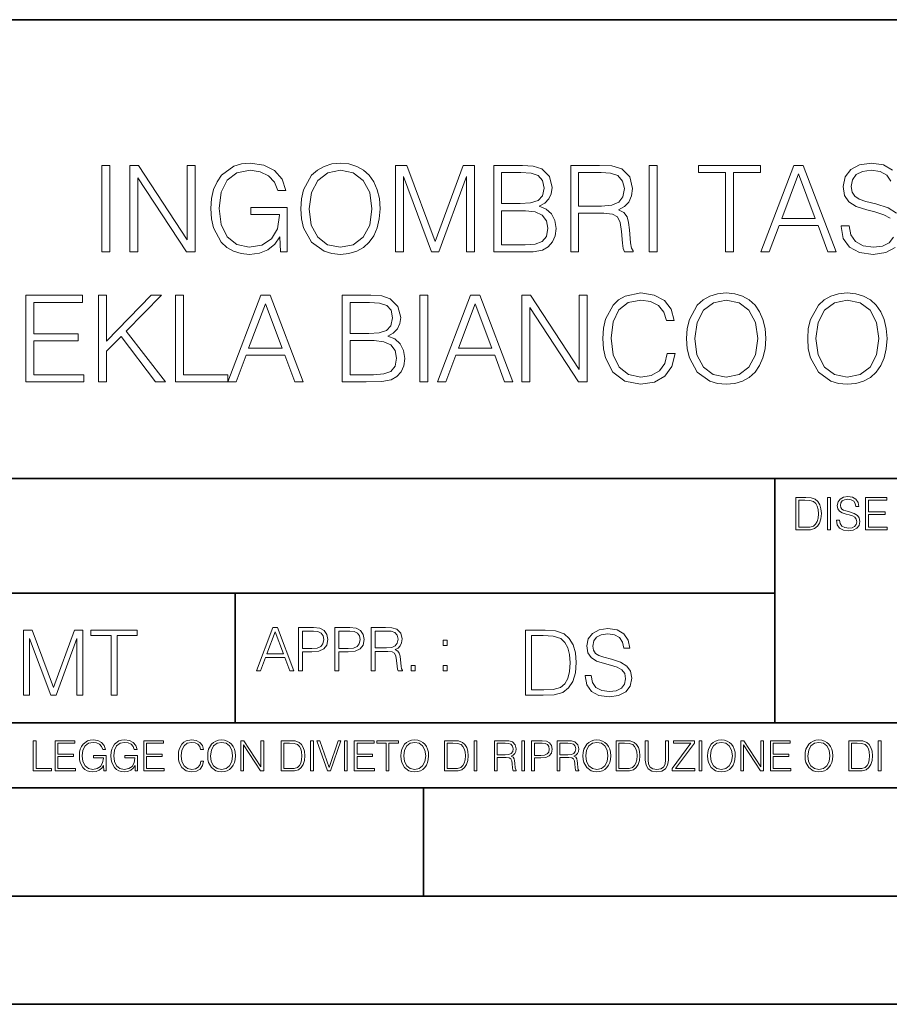
# Model space of a CAD drawing. Extents: x 0 to 420, y 0 to 297.
# Drawn here: x 295 to 335, y 0 to 46 of the extents above; entities that cross this region are included whole.
import ezdxf

# ---------------------------------------------------------------- set-up
doc = ezdxf.new("R2010")
doc.units = 0

msp = doc.modelspace()

# ---------------------------------------------------------------- linework, layer by layer
at = {"color": 7, "lineweight": 35}
for p, q in [((234.999802, 45.500252), (410, 45.500252)), ((254.999802, 24.300249), (410, 24.300249)), ((329.999786, 13.00025), (329.999786, 24.300249)), ((234.999802, 19.00025), (329.999786, 19.00025)), ((305.041351, 13.00025), (305.041351, 19.00025)), ((234.999802, 13.00025), (410, 13.00025)), ((25.000401, 9.99976), (410, 9.99976)), ((234.999802, 10.00025), (410, 10.00025)), ((313.75, 4.99976), (313.75, 9.99976)), ((267.5, 4.99976), (415, 4.99976)), ((0, 0), (420, 0)), ((0, 0), (420, 0))]:
    msp.add_line(p, q, dxfattribs=at)
at = {"color": 7, "lineweight": 18}
for points in [[(298.884979, 34.766003), (299.252167, 34.766003), (299.252167, 38.766003), (298.884979, 38.766003)], [(300.175659, 34.766003), (300.542847, 34.766003), (300.542847, 38.198547), (302.790405, 34.766003), (303.196533, 34.766003), (303.196533, 38.766003), (302.829346, 38.766003), (302.829346, 35.333458), (300.581787, 38.766003), (300.175659, 38.766003)], [(307.152039, 34.766003), (307.446869, 34.766003), (307.446869, 36.818855), (305.777893, 36.818855), (305.777893, 36.49062), (307.096405, 36.49062), (307.096405, 36.47393), (307.001831, 35.839718), (306.723663, 35.372402), (306.284149, 35.083111), (305.700012, 34.982971), (305.121429, 35.105362), (304.681915, 35.461414), (304.398193, 36.02887), (304.303619, 36.779911), (304.398193, 37.536518), (304.681915, 38.08728), (305.132568, 38.426643), (305.744507, 38.543472), (306.211823, 38.476711), (306.595703, 38.28756), (306.868286, 37.992706), (307.018494, 37.603275), (307.39682, 37.603275), (307.218781, 38.13179), (306.873871, 38.532345), (306.373169, 38.782692), (305.738953, 38.871704), (305.343964, 38.832764), (304.987915, 38.727058), (304.420441, 38.315376), (304.209045, 38.014961), (304.053284, 37.658909), (303.953125, 37.241665), (303.925323, 36.774349), (303.953125, 36.301468), (304.047729, 35.884224), (304.403778, 35.216629), (304.659668, 34.971844), (304.971222, 34.799381), (305.321716, 34.69368), (305.716705, 34.654736), (306.167328, 34.715935), (306.562317, 34.871704), (306.879425, 35.127617), (307.113098, 35.472538)], [(308.08667, 36.763222), (308.114471, 36.29034), (308.2146, 35.878658), (308.581787, 35.216629), (309.16037, 34.799381), (309.516418, 34.69368), (309.916992, 34.654736), (310.311981, 34.69368), (310.66803, 34.799381), (310.985138, 34.971844), (311.252167, 35.216629), (311.463562, 35.517044), (311.619354, 35.878658), (311.713928, 36.29034), (311.752869, 36.763222), (311.719482, 37.230537), (311.619354, 37.64222), (311.463562, 38.003834), (311.252167, 38.309814), (310.985138, 38.549034), (310.66803, 38.721497), (310.311981, 38.832764), (309.916992, 38.871704), (309.516418, 38.832764), (309.16037, 38.721497), (308.848816, 38.549034), (308.581787, 38.309814), (308.2146, 37.64222), (308.114471, 37.224972)], [(312.464966, 34.766003), (312.832123, 34.766003), (312.832123, 38.254181), (314.133942, 34.766003), (314.473297, 34.766003), (315.747284, 38.254181), (315.747284, 34.766003), (316.114471, 34.766003), (316.114471, 38.766003), (315.597076, 38.766003), (314.300842, 35.244446), (312.982361, 38.766003), (312.464966, 38.766003)], [(317.004608, 34.766003), (318.111694, 34.766003), (318.829346, 34.77713), (319.263306, 34.855015), (319.52478, 35.005222), (319.725037, 35.233318), (319.847443, 35.511482), (319.891937, 35.84528), (319.836304, 36.218018), (319.680542, 36.523998), (319.43576, 36.746532), (319.113098, 36.880051), (319.363434, 37.019131), (319.552582, 37.21941), (319.663849, 37.45863), (319.708344, 37.742359), (319.580383, 38.248619), (319.224335, 38.604668), (318.83493, 38.732624), (318.328674, 38.766003), (317.004608, 38.766003)], [(320.565094, 34.766003), (320.932281, 34.766003), (320.932281, 36.557381), (322.100555, 36.557381), (322.495544, 36.518436), (322.734772, 36.384918), (322.857178, 36.123444), (322.918365, 35.706196), (322.962891, 35.177685), (322.996246, 34.927338), (323.05188, 34.766003), (323.458008, 34.766003), (323.458008, 34.821636), (323.374573, 34.949593), (323.330048, 35.188812), (323.279968, 35.789646), (323.241028, 36.129005), (323.168701, 36.39048), (323.024078, 36.585197), (322.779297, 36.718716), (323.05188, 36.863361), (323.257721, 37.074764), (323.380127, 37.358494), (323.424622, 37.703415), (323.296661, 38.237492), (322.935059, 38.604668), (322.467743, 38.743752), (321.900299, 38.766003), (320.565094, 38.766003)], [(324.192352, 34.766003), (324.55954, 34.766003), (324.55954, 38.766003), (324.192352, 38.766003)], [(327.725037, 34.766003), (328.092224, 34.766003), (328.092224, 38.437767), (329.338409, 38.437767), (329.338409, 38.766003), (326.478882, 38.766003), (326.478882, 38.437767), (327.725037, 38.437767)], [(329.360657, 34.766003), (329.744507, 34.766003), (330.200714, 35.989925), (332.003204, 35.989925), (332.453827, 34.766003), (332.837708, 34.766003), (331.318909, 38.766003), (330.879425, 38.766003)], [(308.464966, 36.763222), (308.570648, 37.508701), (308.865509, 38.070591), (309.327271, 38.421078), (309.916992, 38.543472), (310.512238, 38.421078), (310.968445, 38.070591), (311.26886, 37.514263), (311.374573, 36.763222), (311.26886, 36.006615), (310.968445, 35.450287), (310.512238, 35.0998), (309.916992, 34.982971), (309.321716, 35.0998), (308.865509, 35.450287), (308.565094, 36.006615)], [(318.261902, 38.437767), (318.729218, 38.404388), (319.063019, 38.293125), (319.263306, 38.070591), (319.330048, 37.720104), (319.257721, 37.358494), (319.057434, 37.141525), (318.712524, 37.030258), (318.228516, 37.002441), (317.371765, 37.002441), (317.371765, 38.437767)], [(320.932281, 36.885612), (320.932281, 38.437767), (321.972595, 38.437767), (322.406555, 38.415516), (322.745911, 38.298687), (322.962891, 38.042778), (323.046326, 37.692287), (322.979553, 37.31955), (322.790405, 37.069202), (322.462189, 36.924557), (321.994873, 36.885612)], [(330.32309, 36.318157), (331.096405, 38.376572), (331.875244, 36.318157)], [(317.371765, 35.094234), (317.371765, 36.67421), (318.478882, 36.67421), (318.92392, 36.618576), (319.252167, 36.468369), (319.446869, 36.212456), (319.513641, 35.861969), (319.446869, 35.483665), (319.252167, 35.250008), (318.92392, 35.127617), (318.45105, 35.094234)], [(295.368988, 28.766003), (298.056061, 28.766003), (298.056061, 29.094236), (295.736176, 29.094236), (295.736176, 30.657518), (297.794586, 30.657518), (297.794586, 30.985752), (295.736176, 30.985752), (295.736176, 32.437767), (297.989288, 32.437767), (297.989288, 32.766003), (295.368988, 32.766003)], [(298.734772, 28.766003), (299.101959, 28.766003), (299.101959, 30.179077), (299.769562, 30.863359), (301.371765, 28.766003), (301.827972, 28.766003), (300.014343, 31.108145), (301.638824, 32.766003), (301.165924, 32.766003), (299.101959, 30.646393), (299.101959, 32.766003), (298.734772, 32.766003)], [(302.289703, 28.766003), (304.709747, 28.766003), (304.709747, 29.094236), (302.656891, 29.094236), (302.656891, 32.766003), (302.289703, 32.766003)], [(304.709747, 28.766003), (305.093597, 28.766003), (305.549805, 29.989925), (307.352295, 29.989925), (307.802917, 28.766003), (308.186798, 28.766003), (306.66803, 32.766003), (306.228516, 32.766003)], [(310.000427, 28.766003), (311.107513, 28.766003), (311.825195, 28.77713), (312.259125, 28.855015), (312.520599, 29.005224), (312.720886, 29.233318), (312.843262, 29.511482), (312.887756, 29.84528), (312.832153, 30.218019), (312.676361, 30.524), (312.43158, 30.746531), (312.108917, 30.880051), (312.359253, 31.019133), (312.548401, 31.21941), (312.659668, 31.458632), (312.704193, 31.742359), (312.576233, 32.248619), (312.220184, 32.604668), (311.83075, 32.732624), (311.324493, 32.766003), (310.000427, 32.766003)], [(313.588745, 28.766003), (313.955933, 28.766003), (313.955933, 32.766003), (313.588745, 32.766003)], [(314.406555, 28.766003), (314.790405, 28.766003), (315.246613, 29.989925), (317.049103, 29.989925), (317.499725, 28.766003), (317.883606, 28.766003), (316.364807, 32.766003), (315.925323, 32.766003)], [(318.306396, 28.766003), (318.673584, 28.766003), (318.673584, 32.198547), (320.921143, 28.766003), (321.327271, 28.766003), (321.327271, 32.766003), (320.960083, 32.766003), (320.960083, 29.333458), (318.712524, 32.766003), (318.306396, 32.766003)], [(325.026855, 30.073374), (324.915588, 29.611622), (324.665253, 29.266699), (324.292511, 29.055294), (323.814056, 28.982971), (323.235474, 29.0998), (322.801544, 29.444723), (322.523376, 30.012178), (322.428802, 30.779911), (322.523376, 31.536518), (322.79599, 32.08728), (323.224365, 32.426643), (323.802917, 32.543472), (324.259125, 32.476711), (324.620728, 32.28756), (324.871094, 31.987143), (324.987915, 31.597713), (325.349518, 31.597713), (325.216003, 32.120663), (324.898895, 32.521217), (324.420471, 32.77713), (323.802917, 32.871704), (323.079712, 32.727058), (322.779297, 32.5546), (322.523376, 32.315376), (322.172882, 31.658909), (322.078308, 31.241663), (322.050507, 30.774347), (322.078308, 30.295906), (322.172882, 29.878658), (322.517822, 29.211065), (323.068573, 28.793819), (323.791809, 28.654737), (324.43158, 28.754875), (324.921143, 29.027477), (325.243835, 29.47254), (325.388458, 30.073374)], [(325.922546, 30.763222), (325.950378, 30.290342), (326.050507, 29.878658), (326.417664, 29.216629), (326.996246, 28.799383), (327.352295, 28.69368), (327.752869, 28.654737), (328.147858, 28.69368), (328.503906, 28.799383), (328.821014, 28.971844), (329.088043, 29.216629), (329.299469, 29.517046), (329.455231, 29.878658), (329.549805, 30.290342), (329.588745, 30.763222), (329.555359, 31.230537), (329.455231, 31.64222), (329.299469, 32.003834), (329.088043, 32.309814), (328.821014, 32.549034), (328.503906, 32.721497), (328.147858, 32.832764), (327.752869, 32.871704), (327.352295, 32.832764), (326.996246, 32.721497), (326.684723, 32.549034), (326.417664, 32.309814), (326.050507, 31.64222), (325.950378, 31.224974)], [(331.52478, 30.763222), (331.552582, 30.290342), (331.65271, 29.878658), (332.019897, 29.216629), (332.59848, 28.799383), (332.954529, 28.69368), (333.355103, 28.654737), (333.750092, 28.69368), (334.10614, 28.799383), (334.423248, 28.971844), (334.690277, 29.216629), (334.901672, 29.517046), (335.057465, 29.878658), (335.152039, 30.290342), (335.190979, 30.763222), (335.157593, 31.230537), (335.057465, 31.64222), (334.901672, 32.003834), (334.690277, 32.309814), (334.423248, 32.549034), (334.10614, 32.721497), (333.750092, 32.832764), (333.355103, 32.871704), (332.954529, 32.832764), (332.59848, 32.721497), (332.286926, 32.549034), (332.019897, 32.309814), (331.65271, 31.64222), (331.552582, 31.224974)], [(305.67218, 30.318159), (306.445496, 32.376572), (307.224335, 30.318159)], [(311.257721, 32.437767), (311.725037, 32.404388), (312.058838, 32.293125), (312.259125, 32.070591), (312.325867, 31.720106), (312.253571, 31.358492), (312.053284, 31.141525), (311.708344, 31.030258), (311.224365, 31.002441), (310.367615, 31.002441), (310.367615, 32.437767)], [(315.368988, 30.318159), (316.142303, 32.376572), (316.921143, 30.318159)], [(326.300842, 30.763222), (326.406555, 31.508701), (326.701416, 32.070591), (327.163147, 32.421078), (327.752869, 32.543472), (328.348145, 32.421078), (328.804321, 32.070591), (329.104736, 31.514263), (329.210449, 30.763222), (329.104736, 30.006615), (328.804321, 29.450287), (328.348145, 29.0998), (327.752869, 28.982971), (327.157593, 29.0998), (326.701416, 29.450287), (326.401001, 30.006615)], [(331.903076, 30.763222), (332.008789, 31.508701), (332.303619, 32.070591), (332.765381, 32.421078), (333.355103, 32.543472), (333.950378, 32.421078), (334.406555, 32.070591), (334.70697, 31.514263), (334.812683, 30.763222), (334.70697, 30.006615), (334.406555, 29.450287), (333.950378, 29.0998), (333.355103, 28.982971), (332.759827, 29.0998), (332.303619, 29.450287), (332.003204, 30.006615)], [(310.367615, 29.094236), (310.367615, 30.674208), (311.474701, 30.674208), (311.919769, 30.618576), (312.247986, 30.468367), (312.442719, 30.212456), (312.50946, 29.861969), (312.442719, 29.483665), (312.247986, 29.250008), (311.919769, 29.127617), (311.446869, 29.094236)], [(331.334045, 23.421158), (330.981476, 23.421158), (330.981476, 21.921158), (331.394562, 21.921158), (331.649078, 21.931589), (331.843079, 21.98583), (331.976593, 22.090143), (332.076752, 22.240351), (332.137238, 22.43437), (332.158112, 22.674288), (332.137238, 22.897514), (332.083008, 23.083189), (331.993286, 23.23131), (331.87439, 23.339794), (331.676178, 23.40864), (331.436279, 23.421158)], [(331.119171, 22.044245), (331.119171, 23.298071), (331.394562, 23.298071), (331.624023, 23.28764), (331.799286, 23.23131), (331.893158, 23.141603), (331.95993, 23.018515), (332.001648, 22.862047), (332.016235, 22.670115), (332.001648, 22.469837), (331.95993, 22.309196), (331.888977, 22.18611), (331.788849, 22.100574), (331.626129, 22.052589), (331.409149, 22.044245)], [(332.446014, 21.921158), (332.58371, 21.921158), (332.58371, 23.421158), (332.446014, 23.421158)], [(332.856995, 22.375956), (332.856995, 22.365524), (332.892456, 22.156902), (333.000946, 22.004606), (333.176178, 21.912813), (333.416107, 21.879433), (333.630981, 21.910727), (333.793701, 21.996262), (333.895935, 22.131866), (333.933502, 22.31337), (333.904297, 22.474009), (333.818756, 22.595011), (333.672699, 22.684719), (333.462006, 22.753565), (333.286774, 22.797375), (333.172028, 22.834927), (333.094818, 22.887083), (333.04892, 22.958015), (333.034332, 23.053982), (333.055176, 23.172895), (333.121948, 23.262604), (333.230438, 23.316847), (333.37854, 23.337709), (333.532928, 23.31476), (333.64975, 23.250088), (333.720703, 23.145775), (333.747803, 23.003912), (333.889679, 23.003912), (333.852142, 23.195845), (333.751984, 23.339794), (333.59552, 23.429502), (333.384827, 23.460796), (333.178284, 23.429502), (333.023895, 23.348139), (332.925842, 23.220881), (332.892456, 23.058153), (332.917511, 22.899601), (332.992615, 22.78903), (333.119873, 22.709753), (333.301361, 22.651339), (333.443237, 22.615873), (333.599701, 22.565804), (333.708191, 22.505302), (333.770752, 22.419767), (333.791626, 22.298765), (333.766602, 22.175678), (333.693573, 22.081799), (333.576752, 22.021297), (333.418182, 22.002522), (333.23877, 22.027555), (333.10733, 22.100574), (333.02597, 22.217403), (332.998871, 22.375956)], [(334.194275, 21.921158), (335.201904, 21.921158), (335.201904, 22.044245), (334.33197, 22.044245), (334.33197, 22.630476), (335.103851, 22.630476), (335.103851, 22.753565), (334.33197, 22.753565), (334.33197, 23.298071), (335.17688, 23.298071), (335.17688, 23.421158), (334.194275, 23.421158)], [(306.027435, 15.412767), (306.219391, 15.412767), (306.447479, 16.024729), (307.348724, 16.024729), (307.574036, 15.412767), (307.765961, 15.412767), (307.006592, 17.412767), (306.786835, 17.412767)], [(307.977386, 15.412767), (308.16095, 15.412767), (308.16095, 16.28064), (308.586548, 16.28064), (308.912018, 16.314018), (309.14566, 16.419722), (309.28476, 16.597746), (309.332031, 16.850876), (309.290314, 17.095661), (309.165131, 17.270905), (308.962067, 17.376606), (308.675568, 17.412767), (307.977386, 17.412767)], [(309.657471, 15.412767), (309.841064, 15.412767), (309.841064, 16.28064), (310.266663, 16.28064), (310.592102, 16.314018), (310.825775, 16.419722), (310.964844, 16.597746), (311.012146, 16.850876), (310.970428, 17.095661), (310.845245, 17.270905), (310.642181, 17.376606), (310.355682, 17.412767), (309.657471, 17.412767)], [(311.337585, 15.412767), (311.521179, 15.412767), (311.521179, 16.308456), (312.105316, 16.308456), (312.302826, 16.288984), (312.422424, 16.222225), (312.483643, 16.091488), (312.514221, 15.882865), (312.536499, 15.618608), (312.553162, 15.493435), (312.580994, 15.412767), (312.784058, 15.412767), (312.784058, 15.440584), (312.74234, 15.504561), (312.720062, 15.624172), (312.695038, 15.924589), (312.675568, 16.094269), (312.639404, 16.225006), (312.567078, 16.322365), (312.444702, 16.389124), (312.580994, 16.461447), (312.683899, 16.567148), (312.745117, 16.709013), (312.767365, 16.881474), (312.703369, 17.148512), (312.522583, 17.3321), (312.28891, 17.401642), (312.005188, 17.412767), (311.337585, 17.412767)], [(321.233185, 15.195244), (321.233185, 15.174381), (321.304108, 14.757135), (321.521088, 14.452546), (321.871552, 14.268957), (322.351379, 14.202198), (322.781158, 14.264785), (323.106598, 14.435856), (323.311066, 14.707066), (323.386169, 15.07007), (323.327759, 15.39135), (323.156677, 15.633352), (322.864594, 15.812768), (322.443176, 15.950459), (322.092712, 16.038082), (321.86322, 16.113186), (321.708832, 16.217497), (321.617035, 16.35936), (321.58783, 16.551294), (321.629547, 16.789124), (321.763062, 16.96854), (321.980042, 17.077024), (322.276276, 17.11875), (322.585052, 17.072851), (322.818695, 16.943506), (322.960571, 16.734882), (323.014801, 16.451155), (323.298553, 16.451155), (323.22345, 16.835022), (323.023163, 17.122921), (322.710236, 17.302338), (322.288818, 17.364923), (321.875732, 17.302338), (321.566956, 17.13961), (321.37085, 16.885092), (321.304108, 16.559639), (321.354187, 16.242533), (321.504395, 16.021391), (321.758911, 15.862838), (322.121918, 15.746009), (322.40564, 15.675077), (322.718567, 15.574938), (322.935547, 15.453937), (323.060699, 15.282866), (323.102448, 15.040863), (323.052368, 14.794687), (322.906342, 14.606927), (322.672668, 14.485926), (322.35556, 14.448374), (321.996735, 14.498443), (321.733856, 14.644479), (321.571136, 14.878137), (321.516907, 15.195244)], [(295.266815, 14.285647), (295.542206, 14.285647), (295.542206, 16.901781), (296.518555, 14.285647), (296.773071, 14.285647), (297.728577, 16.901781), (297.728577, 14.285647), (298.003967, 14.285647), (298.003967, 17.285646), (297.615906, 17.285646), (296.643738, 14.644479), (295.654846, 17.285646), (295.266815, 17.285646)], [(299.309937, 14.285647), (299.585327, 14.285647), (299.585327, 17.039473), (300.519958, 17.039473), (300.519958, 17.285646), (298.375305, 17.285646), (298.375305, 17.039473), (299.309937, 17.039473)], [(306.508667, 16.188845), (306.895325, 17.218052), (307.28476, 16.188845)], [(308.16095, 16.444756), (308.16095, 17.24865), (308.667206, 17.24865), (308.878632, 17.223616), (309.026062, 17.151293), (309.112274, 17.0289), (309.142883, 16.853657), (309.10672, 16.661724), (309.006592, 16.536551), (308.834106, 16.464228), (308.589325, 16.444756)], [(309.841064, 16.444756), (309.841064, 17.24865), (310.347321, 17.24865), (310.558746, 17.223616), (310.706177, 17.151293), (310.792389, 17.0289), (310.822998, 16.853657), (310.786835, 16.661724), (310.686707, 16.536551), (310.514221, 16.464228), (310.26944, 16.444756)], [(311.521179, 16.472572), (311.521179, 17.24865), (312.041351, 17.24865), (312.258331, 17.237524), (312.428009, 17.17911), (312.536499, 17.051155), (312.578217, 16.87591), (312.54483, 16.689541), (312.450256, 16.564367), (312.286133, 16.492044), (312.05249, 16.472572)], [(319.176147, 17.285646), (318.471008, 17.285646), (318.471008, 14.285647), (319.29715, 14.285647), (319.806183, 14.30651), (320.194244, 14.414993), (320.461273, 14.623617), (320.66156, 14.924034), (320.782562, 15.312073), (320.82428, 15.791906), (320.782562, 16.238359), (320.674072, 16.609709), (320.494659, 16.905952), (320.256805, 17.122921), (319.860443, 17.260612), (319.380615, 17.285646)], [(318.746399, 14.531822), (318.746399, 17.039473), (319.29715, 17.039473), (319.756134, 17.01861), (320.106598, 16.905952), (320.294373, 16.726538), (320.427887, 16.480362), (320.511353, 16.167427), (320.540558, 15.783561), (320.511353, 15.383005), (320.427887, 15.061726), (320.286011, 14.81555), (320.085754, 14.644479), (319.760284, 14.548512), (319.326355, 14.531822)], [(314.661652, 16.581057), (314.845245, 16.581057), (314.845245, 16.828623), (314.661652, 16.828623)], [(313.192963, 15.412767), (313.376526, 15.412767), (313.376526, 15.660334), (313.192963, 15.660334)], [(314.661652, 15.412767), (314.845245, 15.412767), (314.845245, 15.660334), (314.661652, 15.660334)], [(295.710876, 10.781829), (296.557892, 10.781829), (296.557892, 10.89671), (295.839386, 10.89671), (295.839386, 12.181828), (295.710876, 12.181828)], [(296.723389, 10.781829), (297.663879, 10.781829), (297.663879, 10.89671), (296.851898, 10.89671), (296.851898, 11.443859), (297.572357, 11.443859), (297.572357, 11.558742), (296.851898, 11.558742), (296.851898, 12.066947), (297.640503, 12.066947), (297.640503, 12.181828), (296.723389, 12.181828)], [(298.972351, 10.781829), (299.075562, 10.781829), (299.075562, 11.500327), (298.491394, 11.500327), (298.491394, 11.385445), (298.952881, 11.385445), (298.952881, 11.379603), (298.919769, 11.157629), (298.822418, 10.994068), (298.66861, 10.892817), (298.464142, 10.857768), (298.261658, 10.900605), (298.107819, 11.025223), (298.008514, 11.223831), (297.975403, 11.486697), (298.008514, 11.751509), (298.107819, 11.944277), (298.265533, 12.063053), (298.479736, 12.103943), (298.64328, 12.080577), (298.777649, 12.014374), (298.873047, 11.911175), (298.925629, 11.774875), (299.058044, 11.774875), (298.995728, 11.959854), (298.875, 12.100049), (298.699768, 12.187671), (298.477783, 12.218824), (298.339539, 12.205194), (298.214905, 12.168199), (298.016296, 12.02411), (297.942322, 11.918963), (297.887787, 11.794346), (297.852753, 11.64831), (297.843018, 11.48475), (297.852753, 11.319242), (297.885834, 11.173205), (298.010468, 10.939548), (298.100037, 10.853873), (298.209076, 10.793511), (298.331726, 10.756516), (298.470001, 10.742886), (298.627716, 10.764304), (298.765961, 10.818825), (298.876953, 10.908394), (298.95874, 11.029117)], [(300.430786, 10.781829), (300.533966, 10.781829), (300.533966, 11.500327), (299.949829, 11.500327), (299.949829, 11.385445), (300.411316, 11.385445), (300.411316, 11.379603), (300.378204, 11.157629), (300.280853, 10.994068), (300.127014, 10.892817), (299.922577, 10.857768), (299.720062, 10.900605), (299.566223, 11.025223), (299.466919, 11.223831), (299.433838, 11.486697), (299.466919, 11.751509), (299.566223, 11.944277), (299.723969, 12.063053), (299.938141, 12.103943), (300.101715, 12.080577), (300.236053, 12.014374), (300.331482, 11.911175), (300.384033, 11.774875), (300.516449, 11.774875), (300.454132, 11.959854), (300.333405, 12.100049), (300.158173, 12.187671), (299.936188, 12.218824), (299.797943, 12.205194), (299.67334, 12.168199), (299.474731, 12.02411), (299.400726, 11.918963), (299.346222, 11.794346), (299.311157, 11.64831), (299.301422, 11.48475), (299.311157, 11.319242), (299.344269, 11.173205), (299.468872, 10.939548), (299.558441, 10.853873), (299.66748, 10.793511), (299.790161, 10.756516), (299.928406, 10.742886), (300.086121, 10.764304), (300.224365, 10.818825), (300.335358, 10.908394), (300.417145, 11.029117)], [(300.818268, 10.781829), (301.758728, 10.781829), (301.758728, 10.89671), (300.946777, 10.89671), (300.946777, 11.443859), (301.667206, 11.443859), (301.667206, 11.558742), (300.946777, 11.558742), (300.946777, 12.066947), (301.735352, 12.066947), (301.735352, 12.181828), (300.818268, 12.181828)], [(303.464417, 11.239408), (303.425476, 11.077795), (303.33786, 10.957072), (303.207397, 10.88308), (303.039948, 10.857768), (302.837463, 10.898658), (302.685577, 11.019381), (302.588196, 11.21799), (302.555115, 11.486697), (302.588196, 11.751509), (302.683624, 11.944277), (302.833557, 12.063053), (303.036072, 12.103943), (303.19574, 12.080577), (303.322296, 12.014374), (303.409912, 11.909228), (303.450806, 11.772927), (303.577362, 11.772927), (303.53064, 11.955959), (303.419647, 12.096154), (303.252197, 12.185723), (303.036072, 12.218824), (302.782928, 12.168199), (302.677795, 12.107838), (302.588196, 12.02411), (302.465546, 11.794346), (302.432434, 11.64831), (302.422699, 11.48475), (302.432434, 11.317295), (302.465546, 11.171259), (302.586273, 10.937601), (302.779022, 10.791565), (303.032166, 10.742886), (303.256073, 10.777935), (303.427429, 10.873344), (303.540375, 11.029117), (303.591003, 11.239408)], [(303.777924, 11.480855), (303.787659, 11.315348), (303.822693, 11.171259), (303.951233, 10.939548), (304.153717, 10.793511), (304.27832, 10.756516), (304.418518, 10.742886), (304.556763, 10.756516), (304.681396, 10.793511), (304.792389, 10.853873), (304.885864, 10.939548), (304.959839, 11.044694), (305.014343, 11.171259), (305.047455, 11.315348), (305.061096, 11.480855), (305.049408, 11.644416), (305.014343, 11.788505), (304.959839, 11.91507), (304.885864, 12.022162), (304.792389, 12.10589), (304.681396, 12.166252), (304.556763, 12.205194), (304.418518, 12.218824), (304.27832, 12.205194), (304.153717, 12.166252), (304.044678, 12.10589), (303.951233, 12.022162), (303.822693, 11.788505), (303.787659, 11.642468)], [(303.910339, 11.480855), (303.947327, 11.741774), (304.050537, 11.938436), (304.212128, 12.061106), (304.418518, 12.103943), (304.626892, 12.061106), (304.78656, 11.938436), (304.891693, 11.74372), (304.92868, 11.480855), (304.891693, 11.216043), (304.78656, 11.021328), (304.626892, 10.898658), (304.418518, 10.857768), (304.210205, 10.898658), (304.050537, 11.021328), (303.945374, 11.216043)], [(305.312256, 10.781829), (305.440796, 10.781829), (305.440796, 11.98322), (306.227417, 10.781829), (306.369568, 10.781829), (306.369568, 12.181828), (306.241058, 12.181828), (306.241058, 10.980438), (305.454407, 12.181828), (305.312256, 12.181828)], [(307.498932, 12.181828), (307.169861, 12.181828), (307.169861, 10.781829), (307.555389, 10.781829), (307.792938, 10.791565), (307.97403, 10.842191), (308.098633, 10.939548), (308.192108, 11.079742), (308.248566, 11.260827), (308.268066, 11.48475), (308.248566, 11.693094), (308.197937, 11.866391), (308.114227, 12.004639), (308.003235, 12.10589), (307.818237, 12.170146), (307.59433, 12.181828)], [(307.29837, 10.89671), (307.29837, 12.066947), (307.555389, 12.066947), (307.769592, 12.057211), (307.933136, 12.004639), (308.020752, 11.920911), (308.083069, 11.806029), (308.122009, 11.659993), (308.135651, 11.480855), (308.122009, 11.293929), (308.083069, 11.143998), (308.016876, 11.029117), (307.923401, 10.949284), (307.771515, 10.904499), (307.569031, 10.89671)], [(308.536743, 10.781829), (308.665283, 10.781829), (308.665283, 12.181828), (308.536743, 12.181828)], [(309.317566, 10.781829), (309.455811, 10.781829), (309.940643, 12.181828), (309.810181, 12.181828), (309.387665, 10.94539), (308.965118, 12.181828), (308.83078, 12.181828)], [(310.104187, 10.781829), (310.232727, 10.781829), (310.232727, 12.181828), (310.104187, 12.181828)], [(310.555939, 10.781829), (311.496399, 10.781829), (311.496399, 10.89671), (310.684448, 10.89671), (310.684448, 11.443859), (311.404907, 11.443859), (311.404907, 11.558742), (310.684448, 11.558742), (310.684448, 12.066947), (311.473053, 12.066947), (311.473053, 12.181828), (310.555939, 12.181828)], [(312.03186, 10.781829), (312.1604, 10.781829), (312.1604, 12.066947), (312.596558, 12.066947), (312.596558, 12.181828), (311.595703, 12.181828), (311.595703, 12.066947), (312.03186, 12.066947)], [(312.709473, 11.480855), (312.719238, 11.315348), (312.754272, 11.171259), (312.882782, 10.939548), (313.085266, 10.793511), (313.2099, 10.756516), (313.350098, 10.742886), (313.488342, 10.756516), (313.612976, 10.793511), (313.723938, 10.853873), (313.817413, 10.939548), (313.891418, 11.044694), (313.945923, 11.171259), (313.979034, 11.315348), (313.992645, 11.480855), (313.980957, 11.644416), (313.945923, 11.788505), (313.891418, 11.91507), (313.817413, 12.022162), (313.723938, 12.10589), (313.612976, 12.166252), (313.488342, 12.205194), (313.350098, 12.218824), (313.2099, 12.205194), (313.085266, 12.166252), (312.976257, 12.10589), (312.882782, 12.022162), (312.754272, 11.788505), (312.719238, 11.642468)], [(312.841888, 11.480855), (312.878876, 11.741774), (312.982086, 11.938436), (313.143707, 12.061106), (313.350098, 12.103943), (313.558441, 12.061106), (313.718109, 11.938436), (313.823242, 11.74372), (313.86026, 11.480855), (313.823242, 11.216043), (313.718109, 11.021328), (313.558441, 10.898658), (313.350098, 10.857768), (313.141754, 10.898658), (312.982086, 11.021328), (312.876953, 11.216043)], [(315.059692, 12.181828), (314.730621, 12.181828), (314.730621, 10.781829), (315.11615, 10.781829), (315.353699, 10.791565), (315.53479, 10.842191), (315.659424, 10.939548), (315.752869, 11.079742), (315.809326, 11.260827), (315.828827, 11.48475), (315.809326, 11.693094), (315.758728, 11.866391), (315.674988, 12.004639), (315.563995, 12.10589), (315.379028, 12.170146), (315.15509, 12.181828)], [(314.859131, 10.89671), (314.859131, 12.066947), (315.11615, 12.066947), (315.330353, 12.057211), (315.493896, 12.004639), (315.581543, 11.920911), (315.643829, 11.806029), (315.68277, 11.659993), (315.696411, 11.480855), (315.68277, 11.293929), (315.643829, 11.143998), (315.577637, 11.029117), (315.484161, 10.949284), (315.332275, 10.904499), (315.129791, 10.89671)], [(316.097534, 10.781829), (316.226044, 10.781829), (316.226044, 12.181828), (316.097534, 12.181828)], [(317.036041, 10.781829), (317.164551, 10.781829), (317.164551, 11.408811), (317.573456, 11.408811), (317.7117, 11.395181), (317.795441, 11.348449), (317.838257, 11.256933), (317.85968, 11.110897), (317.875275, 10.925918), (317.886963, 10.838296), (317.906433, 10.781829), (318.048553, 10.781829), (318.048553, 10.8013), (318.019348, 10.846085), (318.003784, 10.929812), (317.986267, 11.140104), (317.972626, 11.258881), (317.947327, 11.350396), (317.896667, 11.418547), (317.811005, 11.465278), (317.906433, 11.515904), (317.978455, 11.589895), (318.021301, 11.6892), (318.036865, 11.809923), (317.992096, 11.99685), (317.86554, 12.125361), (317.701965, 12.17404), (317.503357, 12.181828), (317.036041, 12.181828)], [(317.164551, 11.523693), (317.164551, 12.066947), (317.528687, 12.066947), (317.680542, 12.059158), (317.799316, 12.018269), (317.875275, 11.928699), (317.90448, 11.806029), (317.881104, 11.67557), (317.814911, 11.587949), (317.700012, 11.537323), (317.536469, 11.523693)], [(318.305573, 10.781829), (318.434082, 10.781829), (318.434082, 12.181828), (318.305573, 12.181828)], [(318.757324, 10.781829), (318.885834, 10.781829), (318.885834, 11.389339), (319.183746, 11.389339), (319.41156, 11.412705), (319.575134, 11.486697), (319.672485, 11.611315), (319.705566, 11.788505), (319.676392, 11.959854), (319.588745, 12.082524), (319.446594, 12.156516), (319.246063, 12.181828), (318.757324, 12.181828)], [(318.885834, 11.504221), (318.885834, 12.066947), (319.240204, 12.066947), (319.388184, 12.049423), (319.491394, 11.998796), (319.551758, 11.913122), (319.573181, 11.790452), (319.547852, 11.656098), (319.477783, 11.568477), (319.357056, 11.517851), (319.185699, 11.504221)], [(319.933411, 10.781829), (320.06192, 10.781829), (320.06192, 11.408811), (320.470825, 11.408811), (320.60907, 11.395181), (320.69278, 11.348449), (320.735626, 11.256933), (320.75705, 11.110897), (320.772614, 10.925918), (320.784302, 10.838296), (320.803772, 10.781829), (320.945923, 10.781829), (320.945923, 10.8013), (320.916718, 10.846085), (320.901123, 10.929812), (320.883606, 11.140104), (320.869995, 11.258881), (320.844666, 11.350396), (320.794037, 11.418547), (320.708374, 11.465278), (320.803772, 11.515904), (320.875824, 11.589895), (320.91864, 11.6892), (320.934235, 11.809923), (320.889465, 11.99685), (320.762878, 12.125361), (320.599304, 12.17404), (320.400696, 12.181828), (319.933411, 12.181828)], [(320.06192, 11.523693), (320.06192, 12.066947), (320.426025, 12.066947), (320.577911, 12.059158), (320.696686, 12.018269), (320.772614, 11.928699), (320.801819, 11.806029), (320.778442, 11.67557), (320.71225, 11.587949), (320.597382, 11.537323), (320.433807, 11.523693)], [(321.132843, 11.480855), (321.142578, 11.315348), (321.177612, 11.171259), (321.306152, 10.939548), (321.508636, 10.793511), (321.63324, 10.756516), (321.773438, 10.742886), (321.911682, 10.756516), (322.036316, 10.793511), (322.147308, 10.853873), (322.240784, 10.939548), (322.314758, 11.044694), (322.369263, 11.171259), (322.402374, 11.315348), (322.416016, 11.480855), (322.404327, 11.644416), (322.369263, 11.788505), (322.314758, 11.91507), (322.240784, 12.022162), (322.147308, 12.10589), (322.036316, 12.166252), (321.911682, 12.205194), (321.773438, 12.218824), (321.63324, 12.205194), (321.508636, 12.166252), (321.399597, 12.10589), (321.306152, 12.022162), (321.177612, 11.788505), (321.142578, 11.642468)], [(321.265259, 11.480855), (321.302246, 11.741774), (321.405457, 11.938436), (321.567047, 12.061106), (321.773438, 12.103943), (321.981812, 12.061106), (322.141479, 11.938436), (322.246613, 11.74372), (322.2836, 11.480855), (322.246613, 11.216043), (322.141479, 11.021328), (321.981812, 10.898658), (321.773438, 10.857768), (321.565125, 10.898658), (321.405457, 11.021328), (321.300293, 11.216043)], [(322.996277, 12.181828), (322.667175, 12.181828), (322.667175, 10.781829), (323.052734, 10.781829), (323.290283, 10.791565), (323.471375, 10.842191), (323.595978, 10.939548), (323.689453, 11.079742), (323.745911, 11.260827), (323.765381, 11.48475), (323.745911, 11.693094), (323.695282, 11.866391), (323.611572, 12.004639), (323.50058, 12.10589), (323.315582, 12.170146), (323.091675, 12.181828)], [(322.795715, 10.89671), (322.795715, 12.066947), (323.052734, 12.066947), (323.266907, 12.057211), (323.430481, 12.004639), (323.518097, 11.920911), (323.580414, 11.806029), (323.619354, 11.659993), (323.632996, 11.480855), (323.619354, 11.293929), (323.580414, 11.143998), (323.514221, 11.029117), (323.420746, 10.949284), (323.26886, 10.904499), (323.066345, 10.89671)], [(324.014618, 12.181828), (324.014618, 11.282246), (324.047729, 11.046641), (324.147034, 10.877239), (324.312531, 10.777935), (324.546204, 10.742886), (324.777893, 10.777935), (324.94342, 10.877239), (325.044678, 11.046641), (325.079712, 11.282246), (325.079712, 12.181828), (324.951202, 12.181828), (324.951202, 11.29977), (324.927826, 11.103108), (324.855774, 10.964861), (324.731171, 10.88308), (324.546204, 10.857768), (324.359253, 10.88308), (324.23465, 10.964861), (324.164551, 11.103108), (324.143127, 11.29977), (324.143127, 12.181828)], [(325.25885, 10.781829), (326.298615, 10.781829), (326.298615, 10.89671), (325.410736, 10.89671), (326.285004, 12.070842), (326.285004, 12.181828), (325.325043, 12.181828), (325.325043, 12.066947), (326.125336, 12.066947), (325.25885, 10.900605)], [(326.499176, 10.781829), (326.627686, 10.781829), (326.627686, 12.181828), (326.499176, 12.181828)], [(326.890564, 11.480855), (326.900299, 11.315348), (326.935333, 11.171259), (327.063843, 10.939548), (327.266357, 10.793511), (327.390961, 10.756516), (327.531158, 10.742886), (327.669403, 10.756516), (327.794037, 10.793511), (327.905029, 10.853873), (327.998474, 10.939548), (328.072479, 11.044694), (328.126984, 11.171259), (328.160095, 11.315348), (328.173706, 11.480855), (328.162048, 11.644416), (328.126984, 11.788505), (328.072479, 11.91507), (327.998474, 12.022162), (327.905029, 12.10589), (327.794037, 12.166252), (327.669403, 12.205194), (327.531158, 12.218824), (327.390961, 12.205194), (327.266357, 12.166252), (327.157318, 12.10589), (327.063843, 12.022162), (326.935333, 11.788505), (326.900299, 11.642468)], [(327.022949, 11.480855), (327.059937, 11.741774), (327.163147, 11.938436), (327.324768, 12.061106), (327.531158, 12.103943), (327.739502, 12.061106), (327.89917, 11.938436), (328.004333, 11.74372), (328.041321, 11.480855), (328.004333, 11.216043), (327.89917, 11.021328), (327.739502, 10.898658), (327.531158, 10.857768), (327.322815, 10.898658), (327.163147, 11.021328), (327.058014, 11.216043)], [(328.424896, 10.781829), (328.553406, 10.781829), (328.553406, 11.98322), (329.340057, 10.781829), (329.482208, 10.781829), (329.482208, 12.181828), (329.353699, 12.181828), (329.353699, 10.980438), (328.567047, 12.181828), (328.424896, 12.181828)], [(329.795715, 10.781829), (330.736176, 10.781829), (330.736176, 10.89671), (329.924225, 10.89671), (329.924225, 11.443859), (330.644653, 11.443859), (330.644653, 11.558742), (329.924225, 11.558742), (329.924225, 12.066947), (330.712799, 12.066947), (330.712799, 12.181828), (329.795715, 12.181828)], [(331.400146, 11.480855), (331.409882, 11.315348), (331.444946, 11.171259), (331.573456, 10.939548), (331.77594, 10.793511), (331.900574, 10.756516), (332.040771, 10.742886), (332.179016, 10.756516), (332.303619, 10.793511), (332.414612, 10.853873), (332.508087, 10.939548), (332.582062, 11.044694), (332.636597, 11.171259), (332.669678, 11.315348), (332.683319, 11.480855), (332.671631, 11.644416), (332.636597, 11.788505), (332.582062, 11.91507), (332.508087, 12.022162), (332.414612, 12.10589), (332.303619, 12.166252), (332.179016, 12.205194), (332.040771, 12.218824), (331.900574, 12.205194), (331.77594, 12.166252), (331.666901, 12.10589), (331.573456, 12.022162), (331.444946, 11.788505), (331.409882, 11.642468)], [(331.532562, 11.480855), (331.56955, 11.741774), (331.67276, 11.938436), (331.834351, 12.061106), (332.040771, 12.103943), (332.249115, 12.061106), (332.408783, 11.938436), (332.513916, 11.74372), (332.550903, 11.480855), (332.513916, 11.216043), (332.408783, 11.021328), (332.249115, 10.898658), (332.040771, 10.857768), (331.832428, 10.898658), (331.67276, 11.021328), (331.567596, 11.216043)], [(333.750366, 12.181828), (333.421295, 12.181828), (333.421295, 10.781829), (333.806824, 10.781829), (334.044373, 10.791565), (334.225464, 10.842191), (334.350098, 10.939548), (334.443542, 11.079742), (334.5, 11.260827), (334.51947, 11.48475), (334.5, 11.693094), (334.449402, 11.866391), (334.365662, 12.004639), (334.254669, 12.10589), (334.069702, 12.170146), (333.845764, 12.181828)], [(333.549805, 10.89671), (333.549805, 12.066947), (333.806824, 12.066947), (334.020996, 12.057211), (334.18457, 12.004639), (334.272186, 11.920911), (334.334503, 11.806029), (334.373444, 11.659993), (334.387085, 11.480855), (334.373444, 11.293929), (334.334503, 11.143998), (334.268311, 11.029117), (334.174835, 10.949284), (334.022949, 10.904499), (333.820465, 10.89671)], [(334.788177, 10.781829), (334.916687, 10.781829), (334.916687, 12.181828), (334.788177, 12.181828)]]:
    msp.add_lwpolyline(points, close=True, dxfattribs=at)
for points in [[(335.452454, 38.549034), (335.035187, 38.788254), (334.473297, 38.871704), (333.922546, 38.788254), (333.510864, 38.571289), (333.24939, 38.231926), (333.16037, 37.797993), (333.227142, 37.375183), (333.427399, 37.08033), (333.766785, 36.868923), (334.250763, 36.71315), (334.629089, 36.618576), (335.046326, 36.485058), (335.335632, 36.323723)], [(335.630463, 36.562943), (335.241028, 36.802162), (334.679138, 36.985752), (334.211823, 37.102581), (333.905853, 37.202721), (333.700012, 37.341801), (333.577606, 37.530952), (333.538666, 37.786865), (333.594299, 38.103973), (333.772339, 38.343193), (334.061615, 38.487839), (334.456604, 38.543472), (334.868286, 38.482277), (335.17984, 38.309814), (335.368988, 38.031651)], [(335.491394, 35.444725), (335.296661, 35.194374), (334.985138, 35.033039), (334.562317, 34.982971), (334.083862, 35.049728), (333.733398, 35.244446), (333.516418, 35.555988), (333.444092, 35.978798), (333.065796, 35.978798), (333.065796, 35.950981), (333.16037, 35.394653), (333.449646, 34.988533), (333.916992, 34.743748), (334.556763, 34.654736), (335.129761, 34.738186), (335.563721, 34.966282)]]:
    msp.add_lwpolyline(points, dxfattribs=at)

doc.saveas('drawing.dxf')
